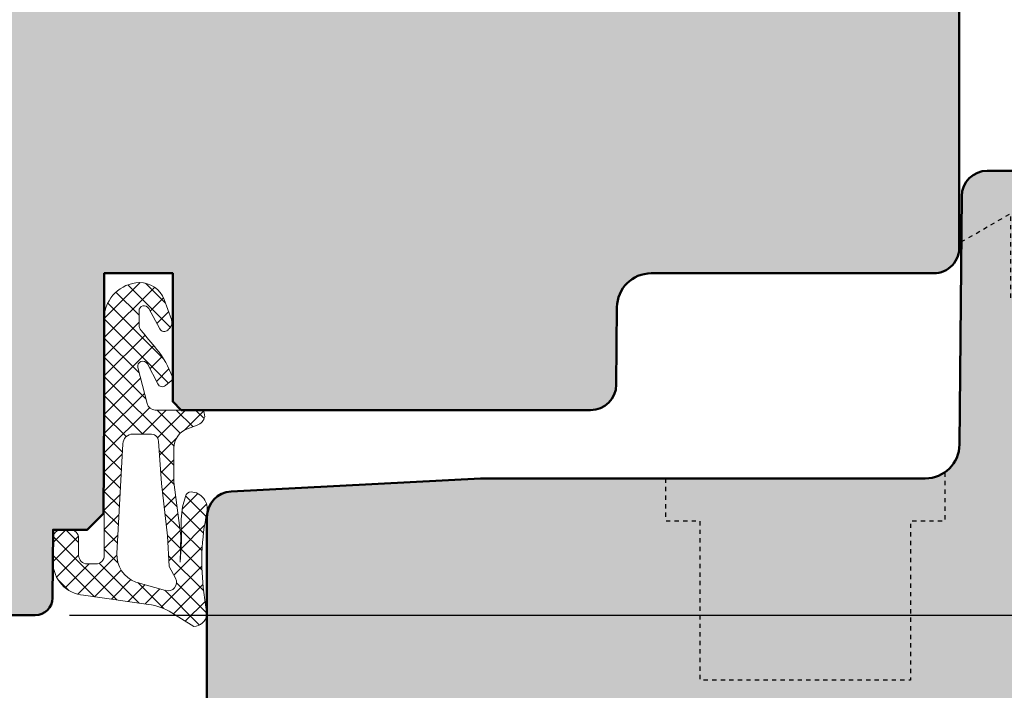
# Model space of a CAD drawing. Extents: x -427 to 10724, y -1070 to 3930.
# Drawn here: x 3788 to 3845, y 237 to 276 of the extents above; entities that cross this region are included whole.
import ezdxf

# ---------------------------------------------------------------- set-up
doc = ezdxf.new("R2010")
doc.units = 0
doc.linetypes.add('VERDECKT2', pattern=[0.5, 0.25, -0.25])
doc.layers.get('0').update_dxf_attribs({"linetype": 'CONTINUOUS', "lineweight": 5, "plot": 0})
doc.layers.get('Defpoints').update_dxf_attribs({"linetype": 'CONTINUOUS', "lineweight": 0})
for name, color, linetype in [('BEM-1', 10, 'CONTINUOUS'), ('PR Linie', 252, 'CONTINUOUS'), ('Schraffur Solid', 254, 'CONTINUOUS')]:
    doc.layers.add(name, color=color, linetype=linetype)
for name, color, linetype, lineweight in [('Dichtung', 1, 'CONTINUOUS', 13), ('Dichtung-Schraff', 12, 'CONTINUOUS', 5), ('Flügel', 46, 'CONTINUOUS', 50), ('Rahmen', 44, 'CONTINUOUS', 50)]:
    doc.layers.add(name, color=color, linetype=linetype, lineweight=lineweight)
doc.styles.add('BEMASSUNG', font='ARIALN.TTF')
doc.dimstyles.new('BEM-1', dxfattribs={"dimtxt": 3, "dimasz": 2, "dimexe": 1, "dimexo": 2, "dimgap": 1, "dimtad": 1, "dimdec": 1, "dimdsep": 46, "dimtxsty": 'BEMASSUNG', "dimblk1": 'OBLIQUE', "dimblk2": 'OBLIQUE', "dimsah": 1, "dimcen": 0, "dimdle": 1, "dimclrd": 256, "dimclre": 256, "dimclrt": 7, "dimadec": 1, "dimazin": 2, "dimtfac": 1, "dimtdec": 1, "dimtix": 1, "dimtmove": 2, "dimatfit": 3, "dimfxl": 1, "dimtolj": 1, "dimarcsym": 0})

# ---------------------------------------------------------------- blocks, each defined once
blk = doc.blocks.new('_OBLIQUE')
at = {"color": 0, "linetype": 'ByBlock'}
blk.add_line((-0.5, -0.5), (0.5, 0.5), dxfattribs=at)
blk = doc.blocks.new('*D411')
at = {"layer": 'BEM-1', "lineweight": -2, "transparency": 16777216}
for p, q in [((3868.487665638409, 268.6484163805198), (3868.487665638409, 240.6484163805098)), ((3861.987665638409, 267.6484163805198), (3869.487665638409, 267.6484163805198)), ((3790.452729856819, 241.6484163805098), (3869.487665638409, 241.6484163805098))]:
    blk.add_line(p, q, dxfattribs=at)
at = {"layer": 'Defpoints', "color": 0, "transparency": 16777216}
for p in [(3859.987665638409, 267.6484163805198), (3788.452729856819, 241.6484163805098), (3868.487665638409, 241.6484163805098)]:
    blk.add_point(p, dxfattribs=at)
at = {"layer": 'BEM-1', "lineweight": -2, "transparency": 16777216, "xscale": 2, "yscale": 2, "zscale": 2}
for p, rotation in [((3868.487665638409, 267.6484163805198), 90), ((3868.487665638409, 241.6484163805098), 270)]:
    blk.add_blockref('_OBLIQUE', p, dxfattribs=dict(at, rotation=rotation))
at = {"layer": 'BEM-1', "color": 7, "transparency": 16777216, "insert": (3865.955946675243, 254.6484163805155), "char_height": 3, "attachment_point": 5, "rotation": 90, "style": 'BEMASSUNG'}
blk.add_mtext('\\A1;26', dxfattribs=at)
blk = doc.blocks.new('*D412')
at = {"layer": 'BEM-1', "lineweight": -2, "transparency": 16777216}
for p, q in [((3868.487665638409, 242.6484163805098), (3868.487665638409, 206.6484087511153)), ((3790.452729856819, 241.6484163805098), (3869.487665638409, 241.6484163805098)), ((3848.487653405442, 207.6484087511153), (3869.487665638409, 207.6484087511153))]:
    blk.add_line(p, q, dxfattribs=at)
at = {"layer": 'Defpoints', "color": 0, "transparency": 16777216}
for p in [(3788.452729856819, 241.6484163805098), (3846.487653405442, 207.6484087511153), (3868.487665638409, 207.6484087511153)]:
    blk.add_point(p, dxfattribs=at)
at = {"layer": 'BEM-1', "lineweight": -2, "transparency": 16777216, "xscale": 2, "yscale": 2, "zscale": 2}
for p, rotation in [((3868.487665638409, 241.6484163805098), 90), ((3868.487665638409, 207.6484087511153), 270)]:
    blk.add_blockref('_OBLIQUE', p, dxfattribs=dict(at, rotation=rotation))
at = {"layer": 'BEM-1', "color": 7, "transparency": 16777216, "insert": (3865.955946675243, 224.6484125658132), "char_height": 3, "attachment_point": 5, "rotation": 90, "style": 'BEMASSUNG'}
blk.add_mtext('\\A1;34', dxfattribs=at)
blk = doc.blocks.new('*D419')
at = {"layer": 'BEM-1', "lineweight": -2, "transparency": 16777216}
for p, q in [((3759.491632105774, 240.6484163805099), (3759.491632105774, 310.6484163805098)), ((3794.983747155442, 309.6484163805098), (3758.491632105774, 309.6484163805098)), ((3780.522622735276, 241.6484163805098), (3758.491632105774, 241.6484163805099))]:
    blk.add_line(p, q, dxfattribs=at)
at = {"layer": 'Defpoints', "color": 0, "transparency": 16777216}
for p in [(3759.491632105774, 309.6484163805098), (3796.983747155442, 309.6484163805098), (3782.522622735276, 241.6484163805098)]:
    blk.add_point(p, dxfattribs=at)
at = {"layer": 'BEM-1', "lineweight": -2, "transparency": 16777216, "xscale": 2, "yscale": 2, "zscale": 2}
for p, rotation in [((3759.491632105774, 309.6484163805098), 90), ((3759.491632105774, 241.6484163805099), 270)]:
    blk.add_blockref('_OBLIQUE', p, dxfattribs=dict(at, rotation=rotation))
at = {"layer": 'BEM-1', "color": 7, "transparency": 16777216, "insert": (3756.959913142608, 275.6484163805105), "char_height": 3, "attachment_point": 5, "rotation": 90, "style": 'BEMASSUNG'}
blk.add_mtext('\\A1;68', dxfattribs=at)
blk = doc.blocks.new('*D421')
at = {"layer": 'BEM-1', "lineweight": -2, "transparency": 16777216}
for p, q in [((3753.491632105774, 206.6484087511226), (3753.491632105774, 332.6483019395919)), ((3765.487424523606, 331.6483019395919), (3752.491632105774, 331.6483019395919)), ((3835.643426539367, 207.6484087511226), (3752.491632105774, 207.6484087511226))]:
    blk.add_line(p, q, dxfattribs=at)
at = {"layer": 'Defpoints', "color": 0, "transparency": 16777216}
for p in [(3753.491632105774, 331.6483019395919), (3767.487424523606, 331.6483019395919), (3837.643426539367, 207.6484087511226)]:
    blk.add_point(p, dxfattribs=at)
at = {"layer": 'BEM-1', "lineweight": -2, "transparency": 16777216, "xscale": 2, "yscale": 2, "zscale": 2}
for p, rotation in [((3753.491632105774, 331.6483019395919), 90), ((3753.491632105774, 207.6484087511226), 270)]:
    blk.add_blockref('_OBLIQUE', p, dxfattribs=dict(at, rotation=rotation))
at = {"layer": 'BEM-1', "color": 7, "transparency": 16777216, "insert": (3750.985492951613, 269.6483553453579), "char_height": 3, "attachment_point": 5, "rotation": 90, "style": 'BEMASSUNG'}
blk.add_mtext('\\A1;124', dxfattribs=at)
blk = doc.blocks.new('*D425')
at = {"layer": 'BEM-1', "lineweight": -2, "transparency": 16777216}
for p, q in [((3874.483722545427, 266.6484163805198), (3874.483722545427, 302.6484163805208)), ((3842.983737618687, 301.6484163805208), (3875.483722545427, 301.6484163805208)), ((3861.987665638409, 267.6484163805198), (3875.483722545427, 267.6484163805198))]:
    blk.add_line(p, q, dxfattribs=at)
at = {"layer": 'Defpoints', "color": 0, "transparency": 16777216}
for p in [(3840.983737618687, 301.6484163805208), (3874.483722545427, 301.6484163805208), (3859.987665638409, 267.6484163805198)]:
    blk.add_point(p, dxfattribs=at)
at = {"layer": 'BEM-1', "lineweight": -2, "transparency": 16777216, "xscale": 2, "yscale": 2, "zscale": 2}
for p, rotation in [((3874.483722545427, 301.6484163805208), 90), ((3874.483722545427, 267.6484163805198), 270)]:
    blk.add_blockref('_OBLIQUE', p, dxfattribs=dict(at, rotation=rotation))
at = {"layer": 'BEM-1', "color": 7, "transparency": 16777216, "insert": (3871.952003582262, 284.6484163805209), "char_height": 3, "attachment_point": 5, "rotation": 90, "style": 'BEMASSUNG'}
blk.add_mtext('\\A1;34', dxfattribs=at)

msp = doc.modelspace()

# ---------------------------------------------------------------- hatches: boundary and pattern name
at = {"layer": 'Dichtung-Schraff'}
h = msp.add_hatch(dxfattribs=at)
h.set_pattern_fill('ANSI37', color=256, scale=0.25, style=0)
h.set_pattern_definition([(315, (3075.737892137208, 2679.735396693467), (-0.561266007566822, -0.5612660075668221), []), (225, (3075.737892137208, 2679.735396693467), (-0.5612660075668221, 0.561266007566822), [])])
edge = h.paths.add_edge_path(flags=16)
edge.add_line((3796.655970121175, 243.8039223618562), (3796.278509056565, 244.4963284544801))
edge.add_line((3796.278509056565, 244.4963284544801), (3796.178488056565, 246.2817134544803))
edge.add_line((3796.178488056565, 246.2817134544803), (3795.839086056565, 249.3486234544798))
edge.add_line((3795.839086056565, 249.3486234544798), (3795.662115135687, 251.8255983146041))
edge.add_arc((3795.212050057036, 251.7934427878339), 0.451212314684389, 4.086632732409657, 95.91543267304549)
edge.add_line((3795.165547909585, 252.2422524392514), (3794.159231056565, 252.24225245448))
edge.add_arc((3794.159231056565, 251.6503647667084), 0.591887687771532, 90, 177.9906152905684)
edge.add_line((3793.567707322141, 251.6711182374793), (3793.225744056565, 245.2619684544802))
edge.add_arc((3794.913640784149, 245.1719099137281), 1.690297578461776, 176.945852152886, 249.7402065327087)
edge.add_line((3794.328328907383, 243.5861873936537), (3796.066751453244, 243.0876989791136))
edge.add_arc((3796.206071766912, 243.5735629777796), 0.5054443342252604, 253.9998851558721, 387.1135993911855)
edge = h.paths.add_edge_path()
edge.add_arc((3797.672883669868, 241.8009576544652), 0.8239983009434148, 273.1966266248179, 351.4348523770052)
edge.add_line((3798.487692048594, 241.6782364015562), (3798.31339074345, 242.970184168737))
edge.add_arc((3811.948550049267, 244.8097525547468), 13.75869111295898, 168.0567610574045, 187.6835857888219, ccw=False)
edge.add_arc((3797.509332601171, 247.8643600070181), 1.00009031902018, 348.0340810038094, 447.1126746521699)
edge.add_arc((3797.559709158447, 248.5434500499045), 0.3197306861111144, 90, 171.2271741569756)
edge.add_line((3797.243719056565, 248.5922144544802), (3797.063681056565, 247.9820844544802))
edge.add_line((3797.063681056565, 247.9820844544802), (3796.973669056565, 247.2619304544801))
edge.add_line((3796.973669056565, 247.2619304544801), (3796.998663056565, 245.9566484544803))
edge.add_line((3796.998663056565, 245.9566484544803), (3796.933660056565, 244.7563844544802))
edge.add_line((3796.933660056565, 244.7563844544802), (3796.958133060286, 246.2889955315472))
edge.add_line((3796.958133060286, 246.2889955315472), (3796.550100056565, 249.4276184544801))
edge.add_line((3796.550100056565, 249.4276184544801), (3796.560037548817, 251.4327687057521))
edge.add_arc((3797.760022812024, 251.4268215981731), 1.200000000000198, 110.10706978317879, 179.7160453671289, ccw=False)
edge.add_line((3797.347492130733, 252.5536838066946), (3797.924279075201, 252.7648137715159))
edge.add_arc((3797.686426007328, 253.4146056869698), 0.6919563680505815, 290.1048984085968, 347.1588701205424)
edge.add_line((3798.361076590951, 253.26081945448), (3798.333425056565, 253.4788424544799))
edge.add_arc((3798.140887052427, 253.4544231443975), 0.1940803589809295, 7.228147707061954, 91.51730057053452)
edge.add_line((3798.13574803828, 253.6484354539962), (3795.469881668363, 253.64843545448))
edge.add_arc((3795.469881668363, 254.1484354544798), 0.4999999999998295, 194.3060786399035, 269.9999999999479, ccw=False)
edge.add_line((3794.985386907731, 254.0248845462693), (3794.447759930872, 256.1331446734926))
edge.add_arc((3794.738456787251, 256.207275218419), 0.2999999999998585, 27.31292179877721, 194.3060786399311, ccw=False)
edge.add_line((3795.005010918782, 256.344930203667), (3795.61025000658, 255.1729486191552))
edge.add_arc((3795.877352162906, 255.3108865079242), 0.3006167378437524, 207.3129032205111, 309.3445943413211)
edge.add_line((3796.067938056564, 255.0784054544802), (3796.404333327052, 255.354589054944))
edge.add_arc((3796.27710793564, 255.509551260827), 0.2004983428157671, 309.3863091609918, 379.6213981900421)
edge.add_arc((3791.151721798198, 253.6823261838358), 5.641852451847177, 19.62139818997933, 38.80043029739834)
edge.add_arc((3769.150733344414, 235.99280526538), 33.87237924941171, 38.8004302974271, 41.20088331509815)
edge.add_arc((3794.992276894943, 258.6160702503464), 0.4728895900353626, 178.7997734910951, 221.2008833150168, ccw=False)
edge.add_line((3794.519491056565, 258.6259755717761), (3794.519491056565, 259.4440251781862))
edge.add_arc((3794.816784493909, 259.4546992805626), 0.2974849985289578, 26.400209530458483, 182.0562795638126, ccw=False)
edge.add_line((3795.083244821865, 259.5869725506336), (3795.727941056564, 258.3974364544802))
edge.add_arc((3795.991604043767, 258.5398863164623), 0.2996833895954196, 208.3811332237877, 315.0824863947344)
edge.add_arc((3797.662095298769, 256.9604569473404), 1.999381100570413, 133.1668286871969, 136.8331713125174, ccw=False)
edge.add_arc((3795.94060620076, 258.7723127892928), 0.5000943383243525, 315.0068854008096, 379.9930748627237)
edge.add_line((3796.410561830027, 258.9432983259449), (3795.983991381831, 260.115293529203))
edge.add_arc((3794.574012280315, 259.6025705015354), 1.500308624854406, 19.98322691119263, 91.64036809978265)
edge.add_arc((3794.589211923894, 258.9989973706492), 2.104070544349658, 91.58360748345126, 177.1868164184205)
edge.add_line((3792.487677056565, 259.1022642917742), (3792.487677056565, 245.1483114544799))
edge.add_arc((3791.989106884235, 245.1468816268093), 0.498572222595455, -90.16431561875783, 0.16431561875782563, ccw=False)
edge.add_line((3791.987677056565, 244.6483114544799), (3791.487699056564, 244.6483114544799))
edge.add_arc((3791.487699056564, 245.1483114544799), 0.5, 180, 270, ccw=False)
edge.add_line((3790.987699056564, 245.1483114544799), (3790.987699056564, 246.1416834544802))
edge.add_arc((3790.486242205847, 246.1468322670612), 0.5014832832729429, 359.4117243316729, 449.8343505246077)
edge.add_line((3790.487692056565, 246.6483134544801), (3789.987657057365, 246.6483034543799))
edge.add_arc((3789.986279077545, 246.1497014057417), 0.4986039527867336, 89.84165282288272, 180.1594930239076)
edge.add_line((3789.487677056564, 246.1483134544801), (3789.487677056565, 244.7513864544799))
edge.add_arc((3791.432307086241, 244.7512162588247), 1.944630037123697, 179.9949854252172, 265.4142216839777)
edge.add_line((3791.276830985807, 242.8128114601623), (3795.070559767973, 242.2797823949236))
edge.add_arc((3794.600417015624, 238.8599333151142), 3.452014185408086, 57.71420804531431, 82.17234575192509, ccw=False)
edge.add_line((3796.444285287381, 241.7782464807406), (3797.718832056565, 240.9782414544802))
at = {"layer": 'Schraffur Solid'}
h = msp.add_hatch(color=256, dxfattribs=at)
h.dxf.hatch_style = 1
edge = h.paths.add_edge_path()
edge.add_arc((3840.983737618689, 300.1484106584639), 1.500005722056812, 0, 90.00000000008686)
edge.add_line((3840.983737618687, 301.6484163805208), (3824.466356143788, 301.648416380496))
edge.add_arc((3824.466356143785, 303.6484087640708), 1.999992383574806, 180.5000719644589, 270.0000000000912, ccw=False)
edge.add_line((3822.466439935714, 303.6309532476107), (3822.426896674879, 308.1615100172298))
edge.add_arc((3820.926955773333, 308.1484183471939), 1.499998033317355, 0.5000719644546244, 90)
edge.add_line((3820.926955773333, 309.6484163805112), (3796.983747155442, 309.6484163805098))
edge.add_line((3796.983747155442, 309.6484163805098), (3796.483747155442, 309.1484163805098))
edge.add_line((3796.483747155442, 309.1484163805098), (3796.483747155442, 301.6484163805098))
edge.add_line((3796.483747155442, 301.6484163805098), (3792.483747155442, 301.6484163805098))
edge.add_line((3792.483747155442, 301.6484163805098), (3792.487432153001, 309.1484125658126))
edge.add_line((3792.487432153001, 309.1484125658126), (3791.987680108323, 309.6484125658126))
edge.add_line((3791.987680108323, 309.6484125658126), (3791.483747155442, 309.6484163805098))
edge.add_line((3791.483747155442, 309.6484163805098), (3784.622964532151, 307.1512926622481))
edge.add_line((3784.622964532151, 307.1512926622481), (3784.487680108323, 291.6484125658126))
edge.add_line((3784.487680108323, 291.6484125658126), (3779.487680108323, 291.6484125658126))
edge.add_line((3779.487680108323, 291.6484125658126), (3778.487680108323, 290.6484125658126))
edge.add_line((3778.487680108323, 290.6484125658126), (3778.487680108323, 247.6484087511153))
edge.add_line((3778.487680108323, 247.6484087511153), (3779.487680108323, 246.6484087511153))
edge.add_line((3779.487680108323, 246.6484087511153), (3781.487680108323, 246.6484087511153))
edge.add_line((3781.487680108323, 246.6484087511153), (3781.522660896669, 242.6396867005))
edge.add_arc((3782.522618949495, 242.6484125040249), 0.9999961235223611, 180.4999599975468, 270.0000000000521)
edge.add_line((3782.522618949496, 241.6484163805027), (3788.45272985682, 241.6484163805098))
edge.add_arc((3788.45272985682, 242.648416385312), 1.000000004802047, 270.0000000000521, 359.499878350846)
edge.add_line((3789.452691766155, 242.6396877266742), (3789.48768392302, 246.6484163805098))
edge.add_line((3789.48768392302, 246.6484163805098), (3791.48768392302, 246.6484087511153))
edge.add_line((3791.48768392302, 246.6484087511153), (3792.434857995286, 247.5955828233809))
edge.add_line((3792.434857995286, 247.5955828233809), (3792.487680871262, 253.6480667078558))
edge.add_line((3792.487680871262, 253.6480667078558), (3792.487680871262, 261.6484163805098))
edge.add_line((3792.487680871262, 261.6484163805098), (3796.487680871262, 261.6484163805098))
edge.add_line((3796.487680871262, 261.6484163805098), (3796.487680871262, 254.1484163805098))
edge.add_line((3796.487680871262, 254.1484163805098), (3796.987680871262, 253.6484163805098))
edge.add_line((3796.987680871262, 253.6484163805098), (3820.930896372392, 253.6484163805086))
edge.add_arc((3820.930896372392, 255.1484144304729), 1.499998049964375, 270.0000000000173, 359.4999284563227)
edge.add_line((3822.430837290681, 255.1353227713071), (3822.470380469645, 259.6658739730774))
edge.add_arc((3824.47031764451, 259.648418288305), 2.000013351039404, 89.99999999984368, 179.499928456315, ccw=False)
edge.add_line((3824.470317644515, 261.6484316393444), (3840.987687737625, 261.648431639294))
edge.add_arc((3840.98768773763, 263.148427824689), 1.499996185394934, 269.9999999998437, 364.1540132289985)
edge.add_line((3842.483743340746, 263.2570841111373), (3842.483743340746, 300.1484106584639))
h = msp.add_hatch(color=256, dxfattribs=at)
h.dxf.hatch_style = 1
edge = h.paths.add_edge_path()
edge.add_line((3843.487653405442, 214.6484163805098), (3840.601319939865, 214.6484087511153))
edge.add_line((3840.601319939865, 214.6484087511153), (3840.643426568283, 209.7984179063887))
edge.add_line((3840.643426568283, 209.7984179063887), (3840.643422753586, 208.6484087511153))
edge.add_line((3840.643422753586, 208.6484087511153), (3841.643422753586, 207.6484087511153))
edge.add_line((3841.643422753586, 207.6484087511153), (3846.487653405442, 207.6484087511153))
edge.add_line((3846.487653405442, 207.6484087511153), (3860.661968466029, 208.8885139761596))
edge.add_arc((3860.48765528272, 210.8809013393538), 1.999998122721913, 275.0000535297588, 360)
edge.add_line((3862.487653405442, 210.8809013393538), (3862.487653405442, 265.1484316392989))
edge.add_arc((3859.987655916148, 265.1484188911849), 2.499997489326222, 0.0002921655460326147, 90.00005754120718)
edge.add_line((3859.987653405442, 267.6484163805098), (3844.131665856614, 267.6483706041427))
edge.add_arc((3844.131667238631, 266.1483731444217), 1.499997459721538, 90.00005278925859, 179.5000107087475)
edge.add_line((3842.63172689177, 266.1614626451583), (3842.50494161345, 251.6309755846114))
edge.add_arc((3840.505004551654, 251.6484449970885), 2.000013357834206, 270.00038261123314, 359.4995351758771, ccw=False)
edge.add_line((3840.505017907395, 249.6484316392989), (3814.487653405442, 249.6484316392989))
edge.add_line((3814.487653405442, 249.6484316392989), (3799.909146935715, 248.8843859239669))
edge.add_arc((3799.987651355365, 247.3864437001562), 1.499997949925049, 93.00002266591522, 179.9999174812039)
edge.add_line((3798.487653405442, 247.3864458604903), (3798.487653405442, 227.6484163805098))
edge.add_line((3798.487653405442, 227.6484163805098), (3809.987653405442, 227.6484163805098))
edge.add_line((3809.987653405442, 227.6484163805098), (3810.487653405442, 228.1484163805098))
edge.add_line((3810.487653405442, 228.1484163805098), (3810.487653405442, 233.6484163805098))
edge.add_line((3810.487653405442, 233.6484163805098), (3814.487653405442, 233.6484163805098))
edge.add_line((3814.487653405442, 233.6484163805098), (3814.487653405442, 227.6484163805098))
edge.add_line((3814.487653405442, 227.6484163805098), (3840.487653405442, 227.6484163805098))
edge.add_line((3840.487653405442, 227.6484163805098), (3840.57491842009, 217.6484163805098))
edge.add_line((3840.57491842009, 217.6484163805098), (3843.487653405442, 217.6484163805098))
edge.add_line((3843.487653405442, 217.6484163805098), (3843.487653405442, 214.6484163805098))

# ---------------------------------------------------------------- linework, layer by layer
at = {"layer": 'Dichtung'}
for points in [[(3797.718832056565, 240.9782414544802, 0.3552888073755076), (3798.487692048594, 241.6782364015562), (3798.31339074345, 242.970184168737, -0.08584814817566819), (3798.487692056565, 247.6570114544802, 0.4614221913877486), (3797.559709158447, 248.8631807360157, 0.3700460322461397), (3797.243719056565, 248.5922144544802), (3797.063681056565, 247.9820844544802), (3796.973669056565, 247.2619304544801), (3796.998663056565, 245.9566484544803), (3796.933660056565, 244.7563844544802), (3796.958133060286, 246.2889955315472), (3796.550100056565, 249.4276184544801), (3796.560037548817, 251.4327687057521, -0.31342401409466), (3797.347492130733, 252.5536838066946), (3797.924279075201, 252.7648137715159, 0.2542183468835814), (3798.361076590951, 253.26081945448), (3798.333425056565, 253.4788424544799, 0.3853123132982675), (3798.13574803828, 253.6484354539962), (3795.469881668363, 253.64843545448, -0.3428344377763997), (3794.985386907731, 254.0248845462693), (3794.447759930872, 256.1331446734926, -0.8924804807909712), (3795.005010918782, 256.344930203667), (3795.61025000658, 255.1729486191552, 0.477145281659595), (3796.067938056564, 255.0784054544802), (3796.404333327052, 255.354589054944, 0.3164268986778964), (3796.465963762013, 255.5768792811227, 0.08388021206008293), (3795.548605056565, 257.2175654544799, 0.01047433520160163), (3794.636472519306, 258.3045773762042, -0.187149925340882), (3794.519491056565, 258.6259755717761), (3794.519491056565, 259.4440251781862, -0.807302300024196), (3795.083244821865, 259.5869725506336), (3795.727941056564, 258.3974364544802, 0.5024084125323426), (3796.203817056574, 258.3282834544898, -0.01599880239668542), (3796.294268791627, 258.4187351895416, 0.2914080414136227), (3796.410561830027, 258.9432983259449), (3795.983991381831, 260.115293529203, 0.3232665574554788), (3794.531064575707, 261.1022642917742, 0.3919118667603922), (3792.487677056565, 259.1022642917742), (3792.487677056565, 245.1483114544799, -0.4158945087162326), (3791.987677056565, 244.6483114544799), (3791.487699056564, 244.6483114544799, -0.414213562373095), (3790.987699056564, 245.1483114544799), (3790.987699056564, 246.1416834544802, 0.4163756607049479), (3790.487692056565, 246.6483134544801), (3789.987657057365, 246.6483034543799, 0.4158392808472621), (3789.487677056564, 246.1483134544801), (3789.487677056565, 244.7513864544799, 0.3909861299790078), (3791.276830985807, 242.8128114601623), (3795.070559767973, 242.2797823949236, -0.1071257483227653), (3796.444285287381, 241.7782464807406)], [(3796.655970121175, 243.8039223618562), (3796.278509056565, 244.4963284544801), (3796.178488056565, 246.2817134544803), (3795.839086056565, 249.3486234544798), (3795.662115135687, 251.8255983146041, 0.4235935004890674), (3795.165547909585, 252.2422524392514), (3794.159231056565, 252.24225245448, 0.4039785937821772), (3793.567707322141, 251.6711182374793), (3793.225744056565, 245.2619684544802, 0.3287559747513856), (3794.328328907383, 243.5861873936537), (3796.066751453244, 243.0876989791136, 0.6563384110037603)]]:
    msp.add_lwpolyline(points, format="xyb", close=True, dxfattribs=at)
at = {"layer": 'Flügel'}
msp.add_lwpolyline([(3859.987653405442, 267.6484163805098), (3844.131665856614, 267.6483706041427, 0.4116596757691667), (3842.63172689177, 266.1614626451583), (3842.50494161345, 251.6309755846114, -0.4116555662523227), (3840.505017907395, 249.6484316392989), (3814.487653405442, 249.6484316392989), (3799.909146935715, 248.8843859239669, 0.3989590139676615), (3798.487653405442, 247.3864458604903), (3798.487653405442, 227.6484163805098), (3809.987653405442, 227.6484163805098), (3810.487653405442, 228.1484163805098), (3810.487653405442, 233.6484163805098), (3814.487653405442, 233.6484163805098), (3814.487653405442, 227.6484163805098), (3840.487653405442, 227.6484163805098), (3840.57491842009, 217.6484163805098), (3843.487653405442, 217.6484163805098), (3843.487653405442, 214.6484163805098), (3840.601319939865, 214.6484087511153), (3840.643426568283, 209.7984179063887), (3840.643422753586, 208.6484087511153), (3841.643422753586, 207.6484087511153), (3846.487653405442, 207.6484087511153)], format="xyb", dxfattribs=at)
at = {"layer": 'PR Linie', "linetype": 'VERDECKT2', "lineweight": 25, "flags": 128}
for points in [[(3842.608339391153, 263.4860110501681), (3845.487581334512, 265.1483493070041), (3845.487596593301, 260.1483798245822), (3848.487596593301, 260.1483645657931), (3848.487596593301, 267.1483493070041), (3848.987596593301, 267.6483645657931)], [(3841.637544713418, 249.9999795545127), (3841.637544713418, 247.1483798245822), (3839.637544713418, 247.1483798245822), (3839.637544713418, 237.8483920316135), (3827.33754166166, 237.8483920316135), (3827.33754166166, 247.1483798245822), (3825.33754166166, 247.1483798245822), (3825.33754166166, 249.6483798245822)]]:
    msp.add_lwpolyline(points, dxfattribs=at)
at = {"layer": 'Rahmen'}
msp.add_lwpolyline([(3778.487680108323, 290.6484125658126), (3778.487680108323, 247.6484087511153), (3779.487680108323, 246.6484087511153), (3781.487680108323, 246.6484087511153), (3781.522660896669, 242.6396867005, 0.4116600946182009), (3782.522618949496, 241.6484163805027), (3788.45272985682, 241.6484163805098, 0.4116592697501563), (3789.452691766155, 242.6396877266742), (3789.48768392302, 246.6484163805098), (3791.48768392302, 246.6484087511153), (3792.434857995286, 247.5955828233809), (3792.487680871262, 253.6480667078558), (3792.487680871262, 261.6484163805098), (3796.487680871262, 261.6484163805098), (3796.487680871262, 254.1484163805098), (3796.987680871262, 253.6484163805098), (3820.930896372392, 253.6484163805086, 0.4116595254260538), (3822.430837290681, 255.1353227713071), (3822.470380469645, 259.6658739730774, -0.4116595254268425), (3824.470317644515, 261.6484316393444), (3840.987687737625, 261.648431639294, 0.4356116694424643), (3842.483743340746, 263.2570841111373), (3842.483743340746, 300.1484106584639, 0.4142135623735344)], format="xyb", dxfattribs=at)

# ---------------------------------------------------------------- dimensions: what is measured, and where the dimension line sits
at = {"layer": 'BEM-1'}
for base, p1, p2, picture, middle in [((3753.491632105774, 331.6483019395919), (3837.643426539367, 207.6484087511226), (3767.487424523606, 331.6483019395919), '*D421', (3750.985492951613, 269.6483553453579)), ((3759.491632105774, 309.6484163805098), (3782.522622735276, 241.6484163805098), (3796.983747155442, 309.6484163805098), '*D419', (3756.959913142608, 275.6484163805105)), ((3874.483722545427, 301.6484163805208), (3859.987665638409, 267.6484163805198), (3840.983737618687, 301.6484163805208), '*D425', (3871.952003582262, 284.6484163805209)), ((3868.487665638409, 241.6484163805098), (3859.987665638409, 267.6484163805198), (3788.452729856819, 241.6484163805098), '*D411', (3865.955946675243, 254.6484163805155)), ((3868.487665638409, 207.6484087511153), (3788.452729856819, 241.6484163805098), (3846.487653405442, 207.6484087511153), '*D412', (3865.955946675243, 224.6484125658132))]:
    dim = msp.add_linear_dim(base=base, p1=p1, p2=p2, angle=90, dimstyle='BEM-1', dxfattribs=at)
    dim.commit()
    dim.dimension.update_dxf_attribs({"geometry": picture, "text_midpoint": middle})

doc.saveas('drawing.dxf')
